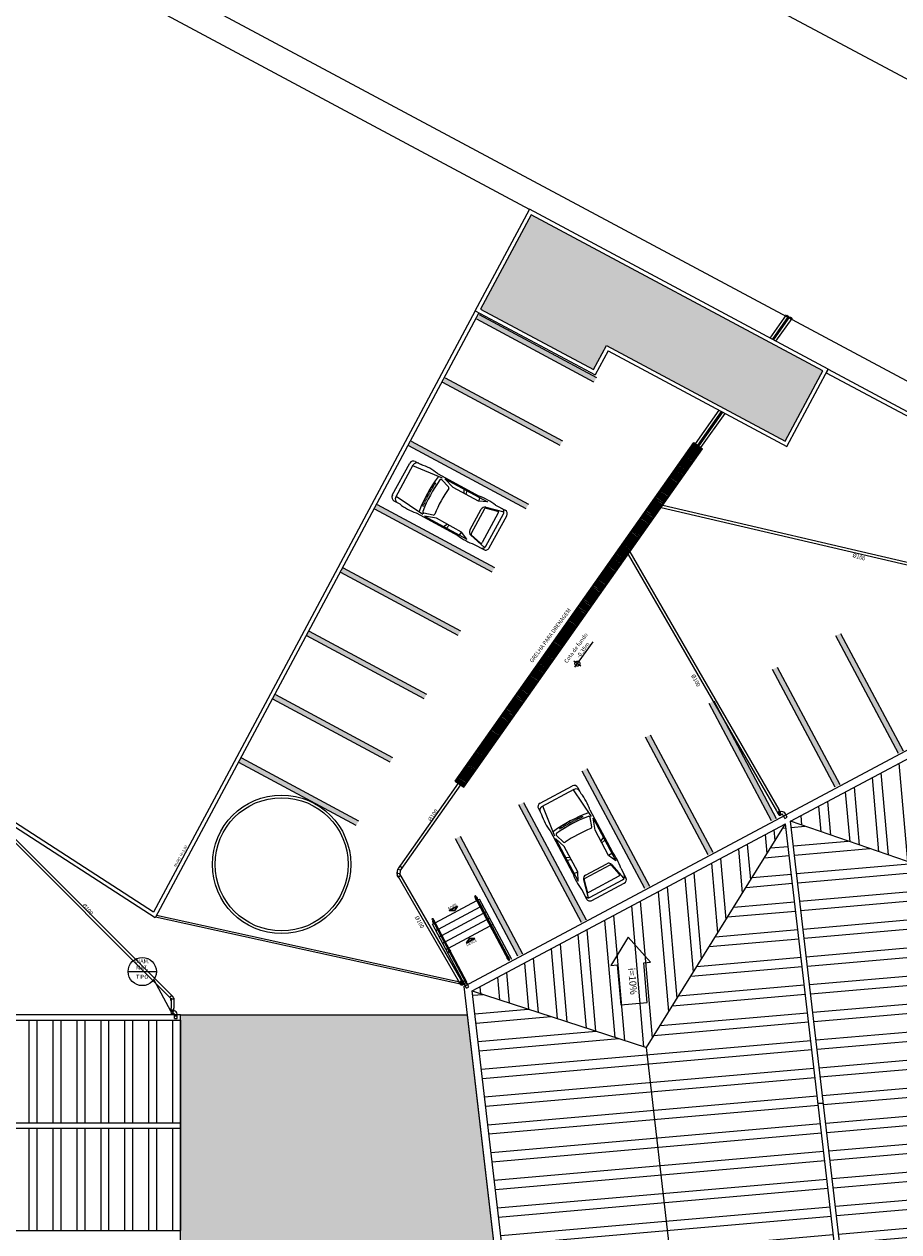
# Model space of a CAD drawing. Units: metres. Extents: x -382 to 2414, y -914 to 1646.
# Drawn here: x 534 to 567, y 287 to 333 of the extents above; entities that cross this region are included whole.
import ezdxf
from ezdxf.enums import TextEntityAlignment as Align

# ---------------------------------------------------------------- set-up
doc = ezdxf.new("R2010")
doc.units = ezdxf.units.M
doc.linetypes.add('LIN0', pattern=[0])
for name, color, linetype, lineweight in [('3', 3, 'Continuous', 30), ('ARQ-Cobertura', 3, 'Continuous', 0), ('ARQ-GRADIL', 32, 'Continuous', 15), ('Lay-Alvenaria', 140, 'Continuous', 50), ('MURO', 3, 'LIN0', 9)]:
    doc.layers.add(name, color=color, linetype=linetype, lineweight=lineweight)
for name, color, linetype in [('ARQ-ALV-CON-ALT', 5, 'Continuous'), ('cota', 1, 'Continuous'), ('DESCIDAS AP', 3, 'Continuous'), ('Pen-02', 11, 'Continuous'), ('PSG', 2, 'Continuous'), ('tex', 2, 'Continuous'), ('TEXTOS', 2, 'Continuous'), ('TUB', 160, 'Continuous')]:
    doc.layers.add(name, color=color, linetype=linetype)
doc.styles.add('arial', font='arial.ttf')
doc.styles.add('ROMANS', font='romans', dxfattribs={"height": 0.2})

# ---------------------------------------------------------------- blocks, each defined once
blk = doc.blocks.new('PSG03D')
at = {"layer": 'PSG'}
for p, q in [((-2.267, -0.703), (-2.267, 0.674)), ((-0.912, 0.763), (-2.121, 0.639)), ((-2.121, -0.703), (-2.121, 0.674)), ((-2.114, 0.826), (-1.868, 0.826)), ((-1.166, 0.826), (0.612, 0.826)), ((-1.104, 0.474), (-1.045, 0.469)), ((-0.563, 0.59), (-0.907, 0.702)), ((-0.828, 0.787), (0.986, 0.787)), ((-0.4, 0.642), (-0.828, 0.787)), ((0.68, 0.642), (-0.4, 0.642)), ((-0.012, 0.787), (0.056, 0.642)), ((0.106, 0.787), (0.142, 0.642)), ((0.664, 0.787), (0.68, 0.642)), ((0.986, 0.787), (0.68, 0.642)), ((1.021, 0.511), (1.021, -0.548)), ((1.035, 0.584), (1.71, 0.748)), ((1.06, 0.561), (1.487, 0.664)), ((1.319, 0.826), (1.725, 0.826)), ((1.549, 0.615), (1.549, -0.652)), ((1.736, -0.703), (1.736, 0.674)), ((1.877, -0.703), (1.877, 0.674)), ((-1.125, 0.04), (-1.065, 0.039)), ((-1.124, 0.094), (-1.065, 0.093)), ((-1.123, 0.148), (-1.063, 0.147)), ((-1.121, 0.203), (-1.062, 0.2)), ((-1.119, 0.257), (-1.059, 0.254)), ((-1.116, 0.311), (-1.056, 0.308)), ((-1.112, 0.366), (-1.053, 0.361)), ((-1.108, 0.42), (-1.049, 0.415)), ((0.919, -0.465), (0.919, 0.436)), ((-1.125, -0.015), (-1.066, -0.015)), ((-1.125, -0.069), (-1.065, -0.068)), ((-1.124, -0.123), (-1.065, -0.122)), ((-1.123, -0.177), (-1.063, -0.176)), ((-1.121, -0.232), (-1.062, -0.229)), ((-1.119, -0.286), (-1.059, -0.283)), ((-1.116, -0.34), (-1.056, -0.337)), ((-1.112, -0.395), (-1.053, -0.391)), ((-1.108, -0.449), (-1.049, -0.444)), ((-0.912, -0.792), (-2.121, -0.668)), ((-2.114, -0.855), (-1.868, -0.855)), ((-1.166, -0.855), (0.612, -0.855)), ((-1.104, -0.503), (-1.045, -0.498)), ((-0.563, -0.619), (-0.907, -0.731)), ((-0.4, -0.671), (-0.828, -0.816)), ((-0.828, -0.816), (0.986, -0.816)), ((0.68, -0.671), (-0.4, -0.671)), ((-0.012, -0.816), (0.056, -0.671)), ((0.106, -0.816), (0.142, -0.671)), ((0.664, -0.816), (0.68, -0.671)), ((0.986, -0.816), (0.68, -0.671)), ((1.035, -0.613), (1.71, -0.777)), ((1.06, -0.598), (1.487, -0.701)), ((1.319, -0.855), (1.725, -0.855))]:
    blk.add_line(p, q, dxfattribs=at)
for centre, radius, start, end in [((-2.114, 0.674), 0.152, 90, 180), ((-1.968, 0.674), 0.152, 90, 180), ((-1.517, -1.117), 1.975, 79.7542, 100.2458), ((4.478, -0.015), 5.619, 172.3694, 187.6306), ((4.523, -0.015), 5.537, 173.0061, 186.9939), ((-0.922, 0.654), 0.0508, 72.0364, 173.0061), ((-0.579, 0.542), 0.0508, 353.7738, 72.0364), ((4.523, -0.015), 5.081, 173.7738, 186.2262), ((0.966, -1.562), 2.414, 81.5799, 98.4201), ((1.071, 0.436), 0.152, 103.6383, 180), ((1.072, 0.511), 0.0508, 103.6383, 180), ((1.498, 0.615), 0.0508, 0, 103.6383), ((1.584, 0.674), 0.152, 360, 90), ((1.725, 0.674), 0.152, 0, 90), ((-2.114, -0.703), 0.152, 180, 270), ((-1.968, -0.703), 0.152, 180, 270), ((-1.517, 1.088), 1.975, 259.7542, 280.2458), ((-0.922, -0.683), 0.0508, 186.9939, 287.9636), ((-0.579, -0.571), 0.0508, 287.9636, 6.2262), ((0.966, 1.532), 2.414, 261.5799, 278.4201), ((1.071, -0.465), 0.152, 180, 256.3617), ((1.072, -0.548), 0.0508, 180, 256.3617), ((1.498, -0.652), 0.0508, 256.3617, 0), ((1.584, -0.703), 0.152, 270, 360), ((1.725, -0.703), 0.152, 270, 0)]:
    blk.add_arc(centre, radius, start, end, dxfattribs=at)

msp = doc.modelspace()

# ---------------------------------------------------------------- hatches: boundary and pattern name
at = {"lineweight": 0}
h = msp.add_hatch(color=253, dxfattribs=at)
h.dxf.hatch_style = 1
h.paths.add_polyline_path([(553.396, 325.399), (551.499, 321.853), (555.739, 319.584), (556.226, 320.494), (562.941, 316.9), (564.281, 319.404), (564.281, 319.404), (564.352, 319.537)])
h = msp.add_hatch()
h.set_pattern_fill('ANSI32', color=1, scale=0.11, angle=230)
h.paths.add_polyline_path([(562.954, 302.523), (551.187, 296.25), (557.73, 294.128)])
h.paths.add_polyline_path([(561.576, 260.686), (555.801, 256.618), (568.555, 254.412)])
h.paths.add_polyline_path([(574.477, 258.514), (568.76, 254.377), (581.514, 252.172)])
h.paths.add_polyline_path([(574.911, 308.898), (563.144, 302.624), (569.601, 300.4)])
h = msp.add_hatch()
h.set_pattern_fill('ANSI32', color=1, scale=0.11, angle=320)
h.paths.add_polyline_path([(562.954, 302.523), (557.73, 294.128), (561.576, 260.686), (568.555, 254.412)])
h.paths.add_polyline_path([(569.601, 300.4), (563.144, 302.624), (568.76, 254.377), (574.477, 258.514)])
h.paths.add_polyline_path([(557.73, 294.128), (551.187, 296.25), (555.801, 256.618), (561.576, 260.686)])
h.paths.add_polyline_path([(574.911, 308.898), (569.601, 300.4), (574.477, 258.514), (581.514, 252.172)])
h = msp.add_hatch(color=252, dxfattribs=at)
h.dxf.hatch_style = 1
h.paths.add_polyline_path([(553.61, 272.845), (540.225, 268.209), (540.225, 295.35), (550.99, 295.35)])

# ---------------------------------------------------------------- linework, layer by layer
at = {"layer": '3'}
for points in [[(550.633, 299.441), (550.324, 299.271), (550.527, 299.267)], [(551.285, 298.217), (550.972, 298.055), (551.082, 298.226)]]:
    msp.add_lwpolyline(points, close=True, dxfattribs=at)
at = {"layer": 'ARQ-ALV-CON-ALT'}
msp.add_lwpolyline([(553.61, 272.845), (540.225, 268.209), (540.225, 295.35), (550.99, 295.35)], close=True, dxfattribs=at)
for radius in [2.6, 2.5]:
    msp.add_circle((544.021, 301.006), radius, dxfattribs=at)
at = {"layer": 'ARQ-Cobertura', "color": 2}
for p, q in [((551.296, 321.792), (553.334, 325.601)), ((564.555, 319.598), (553.335, 325.602)), ((551.296, 321.792), (555.8, 319.381)), ((556.287, 320.291), (555.8, 319.381)), ((556.287, 320.291), (563.002, 316.697)), ((563.002, 316.697), (564.555, 319.598))]:
    msp.add_line(p, q, dxfattribs=at)
at = {"layer": 'ARQ-Cobertura'}
for p, q in [((550.865, 296.418), (575.199, 309.391)), ((563.144, 302.624), (574.911, 308.898)), ((551.187, 296.25), (562.954, 302.523)), ((550.865, 296.418), (555.528, 256.36)), ((555.801, 256.618), (551.187, 296.25)), ((540.225, 295.35), (511.632, 295.35)), ((499.257, 295.15), (540.225, 295.15)), ((499.257, 287.255), (540.225, 287.255))]:
    msp.add_line(p, q, dxfattribs=at)
at = {"layer": 'ARQ-Cobertura', "color": 2}
msp.add_lwpolyline([(553.396, 325.399), (551.499, 321.853), (555.739, 319.584), (556.226, 320.494), (562.941, 316.9), (564.281, 319.404), (564.281, 319.404), (564.352, 319.537)], close=True, dxfattribs=at)
at = {"layer": 'ARQ-GRADIL', "color": 253}
for p, q in [((551.448, 321.653), (555.854, 319.289)), ((555.759, 319.112), (551.354, 321.477)), ((550.172, 319.274), (554.577, 316.91)), ((554.483, 316.733), (550.077, 319.098)), ((553.206, 314.354), (548.8, 316.719)), ((548.895, 316.895), (553.3, 314.531)), ((551.929, 311.975), (547.523, 314.34)), ((547.618, 314.516), (552.024, 312.152)), ((546.341, 312.137), (550.747, 309.773)), ((550.652, 309.596), (546.247, 311.961)), ((545.064, 309.758), (549.47, 307.394)), ((549.375, 307.217), (544.97, 309.582)), ((567.198, 305.174), (564.845, 309.586)), ((565.022, 309.68), (567.374, 305.268)), ((562.639, 308.41), (564.992, 303.998)), ((564.815, 303.904), (562.463, 308.316)), ((548.099, 304.838), (543.693, 307.203)), ((543.788, 307.379), (548.193, 305.015)), ((562.432, 302.634), (560.08, 307.046)), ((560.257, 307.14), (562.609, 302.728)), ((560.05, 301.363), (557.698, 305.776)), ((557.874, 305.87), (560.226, 301.457)), ((546.822, 302.459), (542.416, 304.824)), ((542.511, 305), (546.916, 302.635)), ((557.667, 300.093), (555.315, 304.505)), ((555.492, 304.599), (557.844, 300.187)), ((555.285, 298.823), (552.933, 303.235)), ((553.109, 303.329), (555.461, 298.917)), ((550.726, 302.059), (553.079, 297.647)), ((552.902, 297.553), (550.55, 301.965))]:
    msp.add_line(p, q, dxfattribs=at)
at = {"layer": 'ARQ-GRADIL', "color": 2}
msp.add_lwpolyline([(557.88, 297.333), (557.048, 298.266), (556.386, 297.205), (556.635, 297.227), (556.763, 295.732), (557.759, 295.817), (557.631, 297.312)], close=True, dxfattribs=at)
at = {"layer": 'ARQ-GRADIL', "color": 253}
for points in [[(551.448, 321.653), (551.354, 321.477), (555.854, 319.289), (555.759, 319.112)], [(550.172, 319.274), (550.077, 319.098), (554.577, 316.91), (554.483, 316.733)], [(548.895, 316.895), (548.8, 316.719), (553.3, 314.531), (553.206, 314.354)], [(547.618, 314.516), (547.523, 314.34), (552.024, 312.152), (551.929, 311.975)], [(546.341, 312.137), (546.247, 311.961), (550.747, 309.773), (550.652, 309.596)], [(545.064, 309.758), (544.97, 309.582), (549.47, 307.394), (549.375, 307.217)], [(565.022, 309.68), (564.845, 309.586), (567.374, 305.268), (567.198, 305.174)], [(562.639, 308.41), (562.463, 308.316), (564.992, 303.998), (564.815, 303.904)], [(543.788, 307.379), (543.693, 307.203), (548.193, 305.015), (548.099, 304.838)], [(560.257, 307.14), (560.08, 307.046), (562.609, 302.728), (562.432, 302.634)], [(557.874, 305.87), (557.698, 305.776), (560.226, 301.457), (560.05, 301.363)], [(542.511, 305), (542.416, 304.824), (546.916, 302.635), (546.822, 302.459)], [(555.492, 304.599), (555.315, 304.505), (557.844, 300.187), (557.667, 300.093)], [(553.109, 303.329), (552.933, 303.235), (555.461, 298.917), (555.285, 298.823)], [(550.726, 302.059), (550.55, 301.965), (553.079, 297.647), (552.902, 297.553)]]:
    msp.add_solid(points, dxfattribs=at)
at = {"layer": 'cota'}
for p, q in [((574.873, 326.552), (464.248, 385.74)), ((568.762, 318.48), (482.376, 364.7)), ((553.334, 325.601), (481.905, 363.818)), ((551.429, 321.721), (539.27, 298.996)), ((551.296, 321.792), (541.847, 304.131)), ((564.555, 319.597), (564.484, 319.465)), ((564.484, 319.465), (568.22, 317.466)), ((564.555, 319.597), (568.291, 317.599)), ((539.215, 299.211), (527.027, 307.09)), ((539.27, 298.996), (526.946, 306.964)), ((541.847, 304.131), (539.215, 299.211)), ((549.786, 298.815), (551.354, 299.651)), ((549.913, 298.577), (551.481, 299.413)), ((551.394, 299.672), (551.453, 299.704)), ((552.666, 297.427), (551.453, 299.704)), ((551.521, 299.434), (551.58, 299.465)), ((539.29, 299.034), (550.967, 296.472)), ((539.325, 299.098), (551.062, 296.523)), ((550.04, 298.339), (551.608, 299.175)), ((550.167, 298.101), (551.735, 298.936)), ((551.648, 299.196), (551.707, 299.227)), ((551.775, 298.957), (551.834, 298.989)), ((549.688, 298.763), (549.747, 298.794)), ((550.901, 296.486), (549.688, 298.763)), ((549.815, 298.525), (549.874, 298.556)), ((550.294, 297.862), (551.862, 298.698)), ((551.902, 298.719), (551.961, 298.751)), ((549.942, 298.286), (550.001, 298.318)), ((550.069, 298.048), (550.128, 298.08)), ((550.196, 297.81), (550.255, 297.841)), ((534.525, 295.15), (534.525, 291.302)), ((534.825, 295.15), (534.825, 291.302)), ((535.425, 295.15), (535.425, 291.302)), ((535.725, 295.15), (535.725, 291.302)), ((536.325, 295.15), (536.325, 291.302)), ((536.625, 295.15), (536.625, 291.302)), ((537.225, 295.15), (537.225, 291.302)), ((537.525, 295.15), (537.525, 291.302)), ((538.125, 295.15), (538.125, 291.302)), ((538.425, 295.15), (538.425, 291.302)), ((539.025, 295.15), (539.025, 291.302)), ((539.325, 295.15), (539.325, 291.302)), ((539.925, 295.15), (539.925, 291.302)), ((540.225, 295.15), (540.225, 287.255)), ((524.206, 291.302), (540.225, 291.302)), ((524.206, 291.097), (540.225, 291.097)), ((534.525, 291.097), (534.525, 287.255)), ((534.825, 291.097), (534.825, 287.255)), ((535.425, 291.097), (535.425, 287.255)), ((535.725, 291.097), (535.725, 287.255)), ((536.325, 291.097), (536.325, 287.255)), ((536.625, 291.097), (536.625, 287.255)), ((537.225, 291.097), (537.225, 287.255)), ((537.525, 291.097), (537.525, 287.255)), ((538.125, 291.097), (538.125, 287.255)), ((538.425, 291.097), (538.425, 287.255)), ((539.025, 291.097), (539.025, 287.255)), ((539.325, 291.097), (539.325, 287.255)), ((539.925, 291.097), (539.925, 287.255))]:
    msp.add_line(p, q, dxfattribs=at)
at = {"layer": 'DESCIDAS AP'}
for p, q in [((550.543, 304.132), (559.514, 316.843)), ((550.56, 304.121), (559.53, 316.831)), ((550.854, 303.913), (559.824, 316.624)), ((550.87, 303.902), (559.841, 316.612)), ((559.302, 316.543), (559.629, 316.312)), ((559.314, 316.559), (559.641, 316.329)), ((559.343, 316.6), (559.669, 316.369)), ((559.354, 316.616), (559.681, 316.386)), ((559.383, 316.657), (559.71, 316.427)), ((559.394, 316.674), (559.721, 316.443)), ((559.423, 316.714), (559.75, 316.484)), ((559.435, 316.731), (559.762, 316.5)), ((559.464, 316.772), (559.79, 316.541)), ((559.475, 316.788), (559.802, 316.557)), ((559.502, 316.826), (559.829, 316.596)), ((559.514, 316.843), (559.841, 316.612)), ((558.991, 316.102), (559.318, 315.871)), ((559.02, 316.143), (559.346, 315.912)), ((559.031, 316.159), (559.358, 315.928)), ((559.06, 316.2), (559.387, 315.969)), ((559.072, 316.216), (559.398, 315.985)), ((559.1, 316.257), (559.427, 316.026)), ((559.112, 316.273), (559.439, 316.043)), ((559.141, 316.314), (559.468, 316.083)), ((559.152, 316.33), (559.479, 316.1)), ((559.181, 316.371), (559.508, 316.141)), ((559.193, 316.388), (559.519, 316.157)), ((559.221, 316.429), (559.548, 316.198)), ((559.233, 316.445), (559.56, 316.214)), ((559.262, 316.486), (559.589, 316.255)), ((559.273, 316.502), (559.6, 316.271)), ((558.668, 315.644), (558.995, 315.414)), ((558.697, 315.685), (559.024, 315.454)), ((558.708, 315.701), (559.035, 315.471)), ((558.737, 315.742), (559.064, 315.512)), ((558.749, 315.759), (559.075, 315.528)), ((558.777, 315.799), (559.104, 315.569)), ((558.789, 315.816), (559.116, 315.585)), ((558.818, 315.857), (559.145, 315.626)), ((558.829, 315.873), (559.156, 315.642)), ((558.858, 315.914), (559.185, 315.683)), ((558.87, 315.93), (559.197, 315.7)), ((558.899, 315.971), (559.225, 315.74)), ((558.91, 315.987), (559.237, 315.757)), ((558.939, 316.028), (559.266, 315.798)), ((558.95, 316.045), (559.277, 315.814)), ((558.979, 316.085), (559.306, 315.855)), ((558.345, 315.187), (558.672, 314.956)), ((558.374, 315.228), (558.701, 314.997)), ((558.385, 315.244), (558.712, 315.013)), ((558.414, 315.285), (558.741, 315.054)), ((558.426, 315.301), (558.753, 315.07)), ((558.455, 315.342), (558.781, 315.111)), ((558.466, 315.358), (558.793, 315.128)), ((558.495, 315.399), (558.822, 315.168)), ((558.506, 315.415), (558.833, 315.185)), ((558.535, 315.456), (558.862, 315.226)), ((558.547, 315.473), (558.874, 315.242)), ((558.576, 315.513), (558.902, 315.283)), ((558.587, 315.53), (558.914, 315.299)), ((558.616, 315.571), (558.943, 315.34)), ((558.628, 315.587), (558.954, 315.356)), ((558.656, 315.628), (558.983, 315.397)), ((558.022, 314.729), (558.349, 314.498)), ((558.051, 314.77), (558.378, 314.539)), ((558.062, 314.786), (558.389, 314.556)), ((558.091, 314.827), (558.418, 314.597)), ((558.103, 314.844), (558.43, 314.613)), ((558.132, 314.884), (558.458, 314.654)), ((558.143, 314.901), (558.47, 314.67)), ((558.172, 314.942), (558.499, 314.711)), ((558.184, 314.958), (558.51, 314.727)), ((558.212, 314.999), (558.539, 314.768)), ((558.224, 315.015), (558.551, 314.784)), ((558.253, 315.056), (558.58, 314.825)), ((558.264, 315.072), (558.591, 314.842)), ((558.293, 315.113), (558.62, 314.882)), ((558.305, 315.129), (558.631, 314.899)), ((558.333, 315.17), (558.66, 314.94)), ((557.728, 314.312), (558.055, 314.082)), ((557.74, 314.329), (558.066, 314.098)), ((557.768, 314.37), (558.095, 314.139)), ((557.78, 314.386), (558.107, 314.155)), ((557.809, 314.427), (558.136, 314.196)), ((557.82, 314.443), (558.147, 314.213)), ((557.849, 314.484), (558.176, 314.253)), ((557.861, 314.5), (558.187, 314.27)), ((557.889, 314.541), (558.216, 314.311)), ((557.901, 314.558), (558.228, 314.327)), ((557.93, 314.598), (558.257, 314.368)), ((557.941, 314.615), (558.268, 314.384)), ((557.97, 314.656), (558.297, 314.425)), ((557.982, 314.672), (558.309, 314.441)), ((558.011, 314.713), (558.337, 314.482)), ((557.405, 313.855), (557.732, 313.624)), ((557.417, 313.871), (557.743, 313.641)), ((557.445, 313.912), (557.772, 313.681)), ((557.457, 313.928), (557.784, 313.698)), ((557.486, 313.969), (557.813, 313.739)), ((557.497, 313.986), (557.824, 313.755)), ((557.526, 314.026), (557.853, 313.796)), ((557.538, 314.043), (557.865, 313.812)), ((557.567, 314.084), (557.893, 313.853)), ((557.578, 314.1), (557.905, 313.869)), ((557.607, 314.141), (557.934, 313.91)), ((557.618, 314.157), (557.945, 313.927)), ((557.647, 314.198), (557.974, 313.967)), ((557.659, 314.214), (557.986, 313.984)), ((557.688, 314.255), (558.014, 314.025)), ((557.699, 314.272), (558.026, 314.041)), ((557.082, 313.397), (557.409, 313.167)), ((557.094, 313.414), (557.421, 313.183)), ((557.123, 313.455), (557.449, 313.224)), ((557.134, 313.471), (557.461, 313.24)), ((557.163, 313.512), (557.49, 313.281)), ((557.174, 313.528), (557.501, 313.297)), ((557.203, 313.569), (557.53, 313.338)), ((557.215, 313.585), (557.542, 313.355)), ((557.244, 313.626), (557.57, 313.396)), ((557.255, 313.643), (557.582, 313.412)), ((557.284, 313.683), (557.611, 313.453)), ((557.296, 313.7), (557.622, 313.469)), ((557.324, 313.741), (557.651, 313.51)), ((557.336, 313.757), (557.663, 313.526)), ((557.365, 313.798), (557.692, 313.567)), ((557.376, 313.814), (557.703, 313.583)), ((556.759, 312.94), (557.086, 312.709)), ((556.771, 312.956), (557.098, 312.726)), ((556.8, 312.997), (557.126, 312.766)), ((556.811, 313.013), (557.138, 312.783)), ((556.84, 313.054), (557.167, 312.824)), ((556.852, 313.071), (557.178, 312.84)), ((556.88, 313.111), (557.207, 312.881)), ((556.892, 313.128), (557.219, 312.897)), ((556.921, 313.169), (557.248, 312.938)), ((556.932, 313.185), (557.259, 312.954)), ((556.961, 313.226), (557.288, 312.995)), ((556.973, 313.242), (557.299, 313.012)), ((557.002, 313.283), (557.328, 313.052)), ((557.013, 313.299), (557.34, 313.069)), ((557.042, 313.34), (557.369, 313.11)), ((557.053, 313.357), (557.38, 313.126)), ((556.436, 312.482), (556.763, 312.252)), ((556.448, 312.499), (556.775, 312.268)), ((556.477, 312.54), (556.804, 312.309)), ((556.488, 312.556), (556.815, 312.325)), ((556.517, 312.597), (556.844, 312.366)), ((556.529, 312.613), (556.855, 312.382)), ((556.558, 312.654), (556.884, 312.423)), ((556.569, 312.67), (556.896, 312.44)), ((556.598, 312.711), (556.925, 312.48)), ((556.609, 312.727), (556.936, 312.497)), ((556.638, 312.768), (556.965, 312.538)), ((556.65, 312.785), (556.977, 312.554)), ((556.679, 312.825), (557.005, 312.595)), ((556.69, 312.842), (557.017, 312.611)), ((556.719, 312.883), (557.046, 312.652)), ((556.73, 312.899), (557.057, 312.668)), ((556.114, 312.025), (556.44, 311.794)), ((556.125, 312.041), (556.452, 311.811)), ((556.154, 312.082), (556.481, 311.851)), ((556.165, 312.098), (556.492, 311.868)), ((556.194, 312.139), (556.521, 311.909)), ((556.206, 312.156), (556.533, 311.925)), ((556.235, 312.196), (556.561, 311.966)), ((556.246, 312.213), (556.573, 311.982)), ((556.275, 312.254), (556.602, 312.023)), ((556.287, 312.27), (556.613, 312.039)), ((556.315, 312.311), (556.642, 312.08)), ((556.327, 312.327), (556.654, 312.096)), ((556.356, 312.368), (556.683, 312.137)), ((556.367, 312.384), (556.694, 312.154)), ((556.396, 312.425), (556.723, 312.195)), ((556.408, 312.441), (556.734, 312.211)), ((555.791, 311.567), (556.117, 311.337)), ((555.802, 311.584), (556.129, 311.353)), ((555.831, 311.624), (556.158, 311.394)), ((555.843, 311.641), (556.169, 311.41)), ((555.871, 311.682), (556.198, 311.451)), ((555.883, 311.698), (556.21, 311.467)), ((555.912, 311.739), (556.239, 311.508)), ((555.923, 311.755), (556.25, 311.525)), ((555.952, 311.796), (556.279, 311.565)), ((555.964, 311.812), (556.29, 311.582)), ((555.992, 311.853), (556.319, 311.623)), ((556.004, 311.87), (556.331, 311.639)), ((556.033, 311.91), (556.36, 311.68)), ((556.044, 311.927), (556.371, 311.696)), ((556.073, 311.968), (556.4, 311.737)), ((556.085, 311.984), (556.411, 311.753)), ((555.468, 311.11), (555.795, 310.879)), ((555.479, 311.126), (555.806, 310.895)), ((555.508, 311.167), (555.835, 310.936)), ((555.52, 311.183), (555.846, 310.953)), ((555.548, 311.224), (555.875, 310.993)), ((555.56, 311.24), (555.887, 311.01)), ((555.589, 311.281), (555.916, 311.051)), ((555.6, 311.298), (555.927, 311.067)), ((555.629, 311.339), (555.956, 311.108)), ((555.641, 311.355), (555.968, 311.124)), ((555.67, 311.396), (555.996, 311.165)), ((555.681, 311.412), (556.008, 311.181)), ((555.71, 311.453), (556.037, 311.222)), ((555.721, 311.469), (556.048, 311.239)), ((555.75, 311.51), (556.077, 311.279)), ((555.762, 311.526), (556.089, 311.296)), ((555.145, 310.652), (555.472, 310.422)), ((555.156, 310.669), (555.483, 310.438)), ((555.185, 310.709), (555.512, 310.479)), ((555.197, 310.726), (555.524, 310.495)), ((555.226, 310.767), (555.552, 310.536)), ((555.237, 310.783), (555.564, 310.552)), ((555.266, 310.824), (555.593, 310.593)), ((555.277, 310.84), (555.604, 310.609)), ((555.306, 310.881), (555.633, 310.65)), ((555.318, 310.897), (555.645, 310.667)), ((555.347, 310.938), (555.673, 310.708)), ((555.358, 310.955), (555.685, 310.724)), ((555.387, 310.995), (555.714, 310.765)), ((555.399, 311.012), (555.725, 310.781)), ((555.427, 311.053), (555.754, 310.822)), ((555.439, 311.069), (555.766, 310.838)), ((554.822, 310.195), (555.149, 309.964)), ((554.833, 310.211), (555.16, 309.98)), ((554.862, 310.252), (555.189, 310.021)), ((554.874, 310.268), (555.201, 310.038)), ((554.903, 310.309), (555.229, 310.078)), ((554.914, 310.325), (555.241, 310.095)), ((554.943, 310.366), (555.27, 310.136)), ((554.955, 310.383), (555.281, 310.152)), ((554.983, 310.423), (555.31, 310.193)), ((554.995, 310.44), (555.322, 310.209)), ((555.024, 310.481), (555.351, 310.25)), ((555.035, 310.497), (555.362, 310.266)), ((555.064, 310.538), (555.391, 310.307)), ((555.076, 310.554), (555.402, 310.324)), ((555.104, 310.595), (555.431, 310.364)), ((555.116, 310.611), (555.443, 310.381)), ((554.499, 309.737), (554.826, 309.507)), ((554.511, 309.754), (554.837, 309.523)), ((554.539, 309.794), (554.866, 309.564)), ((554.551, 309.811), (554.878, 309.58)), ((554.58, 309.852), (554.907, 309.621)), ((554.591, 309.868), (554.918, 309.637)), ((554.62, 309.909), (554.947, 309.678)), ((554.632, 309.925), (554.958, 309.694)), ((554.66, 309.966), (554.987, 309.735)), ((554.672, 309.982), (554.999, 309.752)), ((554.701, 310.023), (555.028, 309.792)), ((554.712, 310.039), (555.039, 309.809)), ((554.741, 310.08), (555.068, 309.85)), ((554.753, 310.097), (555.08, 309.866)), ((554.782, 310.138), (555.108, 309.907)), ((554.793, 310.154), (555.12, 309.923)), ((554.188, 309.296), (554.514, 309.065)), ((554.216, 309.337), (554.543, 309.106)), ((554.228, 309.353), (554.555, 309.123)), ((554.257, 309.394), (554.584, 309.163)), ((554.268, 309.41), (554.595, 309.18)), ((554.297, 309.451), (554.624, 309.221)), ((554.309, 309.468), (554.636, 309.237)), ((554.338, 309.508), (554.664, 309.278)), ((554.349, 309.525), (554.676, 309.294)), ((554.378, 309.566), (554.705, 309.335)), ((554.389, 309.582), (554.716, 309.351)), ((554.418, 309.623), (554.745, 309.392)), ((554.43, 309.639), (554.757, 309.408)), ((554.459, 309.68), (554.785, 309.449)), ((554.47, 309.696), (554.797, 309.466)), ((553.865, 308.838), (554.192, 308.608)), ((553.894, 308.879), (554.22, 308.649)), ((553.905, 308.896), (554.232, 308.665)), ((553.934, 308.936), (554.261, 308.706)), ((553.945, 308.953), (554.272, 308.722)), ((553.974, 308.994), (554.301, 308.763)), ((553.986, 309.01), (554.313, 308.779)), ((554.015, 309.051), (554.341, 308.82)), ((554.026, 309.067), (554.353, 308.837)), ((554.055, 309.108), (554.382, 308.877)), ((554.067, 309.124), (554.393, 308.894)), ((554.095, 309.165), (554.422, 308.935)), ((554.107, 309.182), (554.434, 308.951)), ((554.136, 309.222), (554.463, 308.992)), ((554.147, 309.239), (554.474, 309.008)), ((554.176, 309.28), (554.503, 309.049)), ((553.542, 308.381), (553.869, 308.15)), ((553.571, 308.422), (553.897, 308.191)), ((553.582, 308.438), (553.909, 308.207)), ((553.611, 308.479), (553.938, 308.248)), ((553.623, 308.495), (553.949, 308.265)), ((553.651, 308.536), (553.978, 308.306)), ((553.663, 308.552), (553.99, 308.322)), ((553.692, 308.593), (554.019, 308.363)), ((553.703, 308.61), (554.03, 308.379)), ((553.732, 308.651), (554.059, 308.42)), ((553.744, 308.667), (554.07, 308.436)), ((553.772, 308.708), (554.099, 308.477)), ((553.784, 308.724), (554.111, 308.493)), ((553.813, 308.765), (554.14, 308.534)), ((553.824, 308.781), (554.151, 308.551)), ((553.853, 308.822), (554.18, 308.591)), ((553.219, 307.923), (553.546, 307.693)), ((553.248, 307.964), (553.575, 307.734)), ((553.259, 307.981), (553.586, 307.75)), ((553.288, 308.021), (553.615, 307.791)), ((553.3, 308.038), (553.626, 307.807)), ((553.328, 308.079), (553.655, 307.848)), ((553.34, 308.095), (553.667, 307.864)), ((553.369, 308.136), (553.696, 307.905)), ((553.38, 308.152), (553.707, 307.922)), ((553.409, 308.193), (553.736, 307.962)), ((553.421, 308.209), (553.748, 307.979)), ((553.45, 308.25), (553.776, 308.02)), ((553.461, 308.267), (553.788, 308.036)), ((553.49, 308.307), (553.817, 308.077)), ((553.501, 308.324), (553.828, 308.093)), ((553.53, 308.365), (553.857, 308.134)), ((552.925, 307.507), (553.252, 307.276)), ((552.936, 307.523), (553.263, 307.292)), ((552.965, 307.564), (553.292, 307.333)), ((552.977, 307.58), (553.304, 307.35)), ((553.006, 307.621), (553.332, 307.39)), ((553.017, 307.637), (553.344, 307.407)), ((553.046, 307.678), (553.373, 307.448)), ((553.057, 307.695), (553.384, 307.464)), ((553.086, 307.735), (553.413, 307.505)), ((553.098, 307.752), (553.425, 307.521)), ((553.127, 307.793), (553.453, 307.562)), ((553.138, 307.809), (553.465, 307.578)), ((553.167, 307.85), (553.494, 307.619)), ((553.179, 307.866), (553.505, 307.636)), ((553.207, 307.907), (553.534, 307.676)), ((552.602, 307.049), (552.929, 306.819)), ((552.613, 307.066), (552.94, 306.835)), ((552.642, 307.106), (552.969, 306.876)), ((552.654, 307.123), (552.981, 306.892)), ((552.683, 307.164), (553.009, 306.933)), ((552.694, 307.18), (553.021, 306.949)), ((552.723, 307.221), (553.05, 306.99)), ((552.735, 307.237), (553.061, 307.006)), ((552.763, 307.278), (553.09, 307.047)), ((552.775, 307.294), (553.102, 307.064)), ((552.804, 307.335), (553.131, 307.104)), ((552.815, 307.351), (553.142, 307.121)), ((552.844, 307.392), (553.171, 307.162)), ((552.856, 307.409), (553.182, 307.178)), ((552.884, 307.45), (553.211, 307.219)), ((552.896, 307.466), (553.223, 307.235)), ((552.279, 306.592), (552.606, 306.361)), ((552.291, 306.608), (552.617, 306.377)), ((552.319, 306.649), (552.646, 306.418)), ((552.331, 306.665), (552.658, 306.435)), ((552.36, 306.706), (552.687, 306.475)), ((552.371, 306.722), (552.698, 306.492)), ((552.4, 306.763), (552.727, 306.533)), ((552.412, 306.78), (552.738, 306.549)), ((552.44, 306.82), (552.767, 306.59)), ((552.452, 306.837), (552.779, 306.606)), ((552.481, 306.878), (552.808, 306.647)), ((552.492, 306.894), (552.819, 306.663)), ((552.521, 306.935), (552.848, 306.704)), ((552.533, 306.951), (552.86, 306.72)), ((552.562, 306.992), (552.888, 306.761)), ((552.573, 307.008), (552.9, 306.778)), ((551.956, 306.134), (552.283, 305.903)), ((551.968, 306.15), (552.294, 305.92)), ((551.996, 306.191), (552.323, 305.961)), ((552.008, 306.208), (552.335, 305.977)), ((552.037, 306.249), (552.364, 306.018)), ((552.048, 306.265), (552.375, 306.034)), ((552.077, 306.306), (552.404, 306.075)), ((552.089, 306.322), (552.416, 306.091)), ((552.118, 306.363), (552.444, 306.132)), ((552.129, 306.379), (552.456, 306.149)), ((552.158, 306.42), (552.485, 306.189)), ((552.169, 306.436), (552.496, 306.206)), ((552.198, 306.477), (552.525, 306.247)), ((552.21, 306.494), (552.537, 306.263)), ((552.239, 306.534), (552.565, 306.304)), ((552.25, 306.551), (552.577, 306.32)), ((551.633, 305.677), (551.96, 305.446)), ((551.645, 305.693), (551.972, 305.462)), ((551.674, 305.734), (552, 305.503)), ((551.685, 305.75), (552.012, 305.519)), ((551.714, 305.791), (552.041, 305.56)), ((551.725, 305.807), (552.052, 305.577)), ((551.754, 305.848), (552.081, 305.618)), ((551.766, 305.865), (552.093, 305.634)), ((551.795, 305.905), (552.121, 305.675)), ((551.806, 305.922), (552.133, 305.691)), ((551.835, 305.963), (552.162, 305.732)), ((551.847, 305.979), (552.173, 305.748)), ((551.875, 306.02), (552.202, 305.789)), ((551.887, 306.036), (552.214, 305.805)), ((551.916, 306.077), (552.243, 305.846)), ((551.927, 306.093), (552.254, 305.863)), ((551.31, 305.219), (551.637, 304.988)), ((551.322, 305.235), (551.649, 305.005)), ((551.351, 305.276), (551.677, 305.046)), ((551.362, 305.293), (551.689, 305.062)), ((551.391, 305.333), (551.718, 305.103)), ((551.403, 305.35), (551.729, 305.119)), ((551.431, 305.391), (551.758, 305.16)), ((551.443, 305.407), (551.77, 305.176)), ((551.472, 305.448), (551.799, 305.217)), ((551.483, 305.464), (551.81, 305.234)), ((551.512, 305.505), (551.839, 305.274)), ((551.524, 305.521), (551.85, 305.291)), ((551.552, 305.562), (551.879, 305.332)), ((551.564, 305.579), (551.891, 305.348)), ((551.593, 305.619), (551.92, 305.389)), ((551.604, 305.636), (551.931, 305.405)), ((550.987, 304.762), (551.314, 304.531)), ((550.999, 304.778), (551.326, 304.547)), ((551.028, 304.819), (551.355, 304.588)), ((551.039, 304.835), (551.366, 304.604)), ((551.068, 304.876), (551.395, 304.645)), ((551.08, 304.892), (551.406, 304.662)), ((551.109, 304.933), (551.435, 304.702)), ((551.12, 304.949), (551.447, 304.719)), ((551.149, 304.99), (551.476, 304.76)), ((551.16, 305.007), (551.487, 304.776)), ((551.189, 305.047), (551.516, 304.817)), ((551.201, 305.064), (551.528, 304.833)), ((551.23, 305.105), (551.556, 304.874)), ((551.241, 305.121), (551.568, 304.89)), ((551.27, 305.162), (551.597, 304.931)), ((551.281, 305.178), (551.608, 304.948)), ((550.665, 304.304), (550.991, 304.073)), ((550.676, 304.32), (551.003, 304.09)), ((550.705, 304.361), (551.032, 304.131)), ((550.716, 304.378), (551.043, 304.147)), ((550.745, 304.418), (551.072, 304.188)), ((550.757, 304.435), (551.084, 304.204)), ((550.786, 304.476), (551.112, 304.245)), ((550.797, 304.492), (551.124, 304.261)), ((550.826, 304.533), (551.153, 304.302)), ((550.837, 304.549), (551.164, 304.318)), ((550.866, 304.59), (551.193, 304.359)), ((550.878, 304.606), (551.205, 304.376)), ((550.907, 304.647), (551.233, 304.417)), ((550.918, 304.663), (551.245, 304.433)), ((550.947, 304.704), (551.274, 304.474)), ((550.959, 304.721), (551.285, 304.49)), ((550.543, 304.132), (550.87, 303.902)), ((550.555, 304.149), (550.882, 303.918)), ((550.584, 304.19), (550.911, 303.959)), ((550.595, 304.206), (550.922, 303.975)), ((550.624, 304.247), (550.951, 304.016)), ((550.636, 304.263), (550.962, 304.033)), ((557.73, 294.128), (562.954, 302.523)), ((568.555, 254.412), (562.954, 302.523)), ((568.76, 254.377), (563.144, 302.624)), ((569.601, 300.4), (563.144, 302.624)), ((548.359, 300.62), (548.358, 300.618)), ((551.187, 296.25), (557.73, 294.128)), ((561.576, 260.686), (557.73, 294.128)), ((564.175, 292.038), (564.376, 292.038))]:
    msp.add_line(p, q, dxfattribs=at)
at = {"layer": 'MURO', "elevation": 0}
for points in [[(552.548, 297.412), (551.28, 299.79)], [(551.32, 299.811), (552.587, 297.433)], [(549.673, 298.933), (550.941, 296.555)], [(550.98, 296.576), (549.712, 298.954)]]:
    msp.add_lwpolyline(points, dxfattribs=at)
at = {"layer": 'MURO'}
for centre, radius, start, end in [((551.3, 299.8, 0), 0.0224, 28.0629, 208.0629), ((551.343, 299.72), 0.0424, 329.9522, 86.1737), ((551.343, 299.72), 0.0424, 149.9522, 266.1737), ((549.693, 298.943, 0), 0.0224, 28.0628, 208.0628), ((549.735, 298.863), 0.0424, 149.952, 266.1735), ((549.735, 298.863), 0.0424, 329.952, 86.1735), ((551.939, 298.602), 0.0424, 149.9522, 266.1737), ((551.939, 298.602), 0.0424, 329.9522, 86.1737), ((550.332, 297.745), 0.0424, 149.952, 266.1735), ((550.332, 297.745), 0.0424, 329.952, 86.1735), ((552.525, 297.503), 0.0424, 149.9522, 266.1737), ((552.525, 297.503), 0.0424, 329.9522, 86.1737), ((552.568, 297.422, 0), 0.0224, 208.0629, 28.0629)]:
    msp.add_arc(centre, radius, start, end, dxfattribs=at)
at = {"layer": 'tex'}
for p, q in [((555.038, 308.415), (555.725, 309.355)), ((555.263, 308.45), (555.002, 308.64)), ((538.257, 296.98), (539.317, 296.98)), ((539.218, 296.671), (539.849, 295.502))]:
    msp.add_line(p, q, dxfattribs=at)
msp.add_circle((538.787, 296.98), 0.53, dxfattribs=at)
msp.add_ellipse((555.133, 308.545), major_axis=(-0.0147, 0.0949), ratio=1, start_param=5.497787, end_param=11.780972, dxfattribs=at)
at = {"layer": 'TUB'}
for p, q in [((562.373, 320.766), (562.986, 321.635)), ((562.462, 320.718), (563.067, 321.576)), ((562.506, 320.695), (563.119, 321.563)), ((562.595, 320.647), (563.2, 321.505)), ((559.574, 316.8), (560.461, 318.057)), ((559.656, 316.743), (560.55, 318.009)), ((559.697, 316.714), (560.594, 317.985)), ((559.778, 316.656), (560.683, 317.938)), ((558.283, 314.405), (573.907, 310.755)), ((558.345, 314.493), (573.937, 310.851)), ((557.041, 312.646), (562.617, 303.012)), ((557.105, 312.736), (562.704, 303.063)), ((550.658, 304.051), (548.398, 300.849)), ((550.74, 303.994), (548.498, 300.817)), ((562.616, 303.01), (562.617, 303.012)), ((562.616, 303.01), (562.639, 302.971)), ((562.644, 302.962), (562.646, 302.958)), ((562.646, 302.958), (562.736, 303.01)), ((562.683, 302.898), (562.648, 302.959)), ((562.706, 303.062), (562.704, 303.063)), ((562.729, 303.023), (562.706, 303.062)), ((562.736, 303.01), (562.734, 303.014)), ((562.755, 302.974), (562.735, 303.009)), ((562.747, 302.964), (562.745, 302.963)), ((562.797, 302.877), (562.795, 302.876)), ((562.848, 302.875), (562.846, 302.879)), ((562.847, 302.872), (562.848, 302.875)), ((562.847, 302.872), (562.87, 302.833)), ((562.875, 302.824), (562.877, 302.82)), ((562.877, 302.82), (562.967, 302.872)), ((562.935, 302.925), (562.932, 302.929)), ((562.937, 302.924), (562.935, 302.925)), ((562.96, 302.885), (562.937, 302.924)), ((562.967, 302.872), (562.965, 302.877)), ((539.86, 295.964), (533.441, 302.384)), ((533.5, 302.471), (539.933, 296.038)), ((548.359, 300.638), (548.365, 300.667)), ((548.363, 300.668), (548.364, 300.673)), ((548.363, 300.668), (548.364, 300.673)), ((548.465, 300.648), (548.363, 300.668)), ((548.366, 300.683), (548.392, 300.817)), ((548.366, 300.683), (548.374, 300.727)), ((548.493, 300.791), (548.391, 300.811)), ((548.394, 300.827), (548.398, 300.849)), ((548.463, 300.938), (548.398, 300.849)), ((548.427, 300.89), (548.409, 300.866)), ((548.426, 300.888), (548.423, 300.884)), ((548.426, 300.888), (548.423, 300.884)), ((548.452, 300.927), (548.426, 300.891)), ((548.426, 300.891), (548.426, 300.888)), ((548.426, 300.891), (548.426, 300.888)), ((548.461, 300.939), (548.458, 300.935)), ((548.461, 300.939), (548.458, 300.935)), ((548.545, 300.878), (548.461, 300.939)), ((548.545, 300.878), (548.461, 300.939)), ((548.494, 300.797), (548.468, 300.663)), ((548.477, 300.707), (548.475, 300.709)), ((548.498, 300.817), (548.496, 300.807)), ((548.543, 300.879), (548.498, 300.816)), ((548.542, 300.874), (548.545, 300.878)), ((548.358, 300.618), (550.661, 296.639)), ((548.384, 300.576), (548.367, 300.601)), ((548.417, 300.526), (548.367, 300.601)), ((548.382, 300.577), (548.38, 300.581)), ((548.382, 300.577), (548.38, 300.581)), ((548.382, 300.575), (548.382, 300.577)), ((548.382, 300.575), (548.382, 300.577)), ((548.407, 300.537), (548.382, 300.575)), ((548.408, 300.542), (548.407, 300.546)), ((548.408, 300.542), (548.407, 300.546)), ((548.502, 300.583), (548.415, 300.525)), ((548.502, 300.583), (548.415, 300.525)), ((548.455, 300.65), (550.748, 296.689)), ((548.461, 300.639), (548.463, 300.648)), ((548.5, 300.582), (548.461, 300.639)), ((548.466, 300.653), (548.465, 300.648)), ((548.468, 300.633), (548.465, 300.633)), ((548.499, 300.587), (548.502, 300.583)), ((550.661, 296.636), (550.661, 296.639)), ((550.661, 296.636), (550.683, 296.597)), ((550.688, 296.588), (550.691, 296.584)), ((550.691, 296.584), (550.781, 296.636)), ((550.751, 296.688), (550.748, 296.689)), ((550.773, 296.649), (550.751, 296.688)), ((550.781, 296.636), (550.778, 296.64)), ((550.799, 296.601), (550.779, 296.635)), ((550.791, 296.59), (550.789, 296.589)), ((550.728, 296.524), (550.692, 296.585)), ((550.841, 296.504), (550.839, 296.503)), ((550.892, 296.501), (550.89, 296.505)), ((550.892, 296.498), (550.892, 296.501)), ((550.892, 296.498), (550.914, 296.459)), ((550.919, 296.451), (550.922, 296.446)), ((550.922, 296.446), (551.012, 296.498)), ((550.979, 296.551), (550.976, 296.555)), ((550.982, 296.55), (550.979, 296.551)), ((551.004, 296.511), (550.982, 296.55)), ((551.012, 296.498), (551.009, 296.503)), ((539.817, 296.007), (539.891, 296.08)), ((539.817, 296.007), (539.891, 296.08)), ((539.821, 296.003), (539.817, 296.007)), ((539.819, 296.008), (539.868, 295.959)), ((539.86, 295.964), (539.863, 295.964)), ((539.866, 295.945), (539.866, 295.95)), ((539.866, 295.95), (539.97, 295.95)), ((539.866, 295.89), (539.866, 295.935)), ((539.866, 295.89), (539.868, 295.888)), ((539.868, 295.981), (539.868, 295.61)), ((539.868, 295.959), (539.868, 295.95)), ((539.889, 296.079), (539.953, 296.015)), ((539.891, 296.08), (539.894, 296.077)), ((539.891, 296.08), (539.894, 296.077)), ((539.901, 296.07), (539.933, 296.038)), ((539.932, 296.037), (539.953, 296.015)), ((539.933, 296.038), (539.933, 296.035)), ((539.933, 296.038), (539.933, 296.035)), ((539.933, 296.035), (539.937, 296.032)), ((539.933, 296.035), (539.937, 296.032)), ((539.968, 295.98), (539.968, 295.95)), ((539.968, 295.959), (539.968, 295.61)), ((539.97, 295.89), (539.968, 295.888)), ((539.97, 295.89), (539.968, 295.888)), ((539.97, 295.95), (539.97, 295.945)), ((539.97, 295.95), (539.97, 295.945)), ((539.97, 295.935), (539.97, 295.89)), ((539.97, 295.935), (539.97, 295.89)), ((539.866, 295.608), (539.868, 295.61)), ((539.866, 295.608), (539.866, 295.563)), ((539.866, 295.553), (539.866, 295.548)), ((539.866, 295.548), (539.97, 295.548)), ((539.868, 295.478), (539.868, 295.548)), ((539.956, 295.503), (539.953, 295.503)), ((539.956, 295.403), (539.953, 295.403)), ((539.97, 295.608), (539.968, 295.61)), ((539.968, 295.508), (539.968, 295.548)), ((539.97, 295.563), (539.97, 295.608)), ((539.97, 295.548), (539.97, 295.553)), ((539.996, 295.373), (539.998, 295.375)), ((539.996, 295.373), (539.996, 295.328)), ((539.996, 295.318), (539.996, 295.313)), ((539.996, 295.313), (540.1, 295.313)), ((539.998, 295.375), (539.998, 295.38)), ((540.098, 295.375), (540.098, 295.38)), ((540.1, 295.373), (540.098, 295.375)), ((540.1, 295.328), (540.1, 295.373)), ((540.1, 295.313), (540.1, 295.318))]:
    msp.add_line(p, q, dxfattribs=at)
at = {"layer": 'TUB', "ltscale": 100}
for p, q in [((562.714, 302.945), (562.747, 302.964)), ((562.764, 302.858), (562.797, 302.877)), ((562.93, 302.733), (562.879, 302.821)), ((562.93, 302.733), (563.017, 302.783)), ((563.017, 302.783), (562.966, 302.871)), ((550.758, 296.571), (550.791, 296.59)), ((550.808, 296.485), (550.841, 296.504)), ((550.974, 296.359), (550.923, 296.447)), ((550.974, 296.359), (551.061, 296.409)), ((551.061, 296.409), (551.01, 296.497)), ((539.918, 295.503), (539.956, 295.503)), ((539.918, 295.403), (539.956, 295.403)), ((539.998, 295.211), (539.998, 295.313)), ((540.098, 295.211), (540.098, 295.313)), ((539.998, 295.211), (540.098, 295.211))]:
    msp.add_line(p, q, dxfattribs=at)
at = {"layer": 'TUB'}
for centre, radius, start, end in [((563.046, 321.675), 0.0721, 213.8779, 254.448), ((563.086, 321.646), 0.0721, 213.8779, 254.448), ((563.007, 321.536), 0.0721, 33.8779, 74.448), ((563.179, 321.603), 0.0721, 213.8779, 254.448), ((563.14, 321.464), 0.0721, 33.8779, 74.448), ((563.219, 321.574), 0.0721, 213.8779, 254.448), ((562.641, 302.966), 0.005, 120.0663, 300.0663), ((562.739, 302.902), 0.0559, 93.5345, 326.598), ((562.731, 303.019), 0.005, 300.0663, 120.0663), ((562.823, 302.858), 0.13, 33.1485, 115.9746), ((562.823, 302.861), 0.0288, 39.8214, 104.6718), ((562.872, 302.829), 0.005, 120.0663, 300.0663), ((562.962, 302.881), 0.005, 300.0663, 120.0663), ((548.365, 300.678), 0.005, 78.9609, 258.9609), ((548.365, 300.678), 0.005, 78.9609, 258.9609), ((548.393, 300.822), 0.005, 78.9609, 258.9609), ((548.455, 300.931), 0.005, 53.7173, 233.7173), ((548.455, 300.931), 0.005, 53.7173, 233.7173), ((548.495, 300.802), 0.005, 258.9609, 78.9609), ((548.539, 300.87), 0.005, 233.7173, 53.7173), ((548.408, 300.628), 0.05, 168.9609, 213.9609), ((548.41, 300.533), 0.005, 123.9609, 303.9609), ((548.41, 300.533), 0.005, 123.9609, 303.9609), ((548.467, 300.658), 0.005, 258.9609, 78.9609), ((548.496, 300.591), 0.005, 303.9609, 123.9609), ((550.686, 296.593), 0.005, 120.0663, 300.0663), ((550.776, 296.645), 0.005, 300.0663, 120.0663), ((550.867, 296.484), 0.13, 33.1485, 115.9746), ((550.783, 296.528), 0.0559, 93.5345, 326.598), ((550.868, 296.487), 0.0288, 39.8214, 104.6718), ((550.917, 296.455), 0.005, 120.0663, 300.0663), ((551.007, 296.507), 0.005, 300.0663, 120.0663), ((539.824, 296), 0.005, 134.9977, 314.9977), ((539.866, 295.94), 0.005, 89.9977, 269.9977), ((539.898, 296.073), 0.005, 314.9977, 134.9977), ((539.898, 296.073), 0.005, 314.9977, 134.9977), ((539.918, 295.98), 0.05, 359.9977, 44.9977), ((539.97, 295.94), 0.005, 269.9977, 89.9977), ((539.97, 295.94), 0.005, 269.9977, 89.9977), ((539.866, 295.558), 0.005, 90, 270), ((539.918, 295.453), 0.0559, 63.4683, 296.5317), ((539.97, 295.558), 0.005, 270, 90), ((539.968, 295.373), 0.13, 3.0822, 85.9083), ((539.97, 295.375), 0.0288, 9.7551, 74.6055), ((539.996, 295.323), 0.005, 90, 270), ((540.1, 295.323), 0.005, 270, 90)]:
    msp.add_arc(centre, radius, start, end, dxfattribs=at)
at = {"layer": 'TUB', "ltscale": 100}
for centre, start, end in [((562.739, 302.902), 120.0663, 300.0663), ((550.783, 296.528), 120.0663, 300.0663), ((539.918, 295.453), 90, 270)]:
    msp.add_arc(centre, 0.05, start, end, dxfattribs=at)
for centre, major_axis, ratio, start_param, end_param in [((562.757, 302.912), (0.0251, -0.0433), 0.735391, 3.141593, 6.283185), ((562.788, 302.93), (0.028, -0.0484), 0.747413, 2.579263, 6.565947), ((562.791, 302.932), (0.0251, -0.0433), 0.735391, 3.141593, 6.283185), ((550.832, 296.556), (0.028, -0.0484), 0.747413, 2.579263, 6.565947), ((550.835, 296.558), (0.0251, -0.0433), 0.735391, 3.141593, 6.283185), ((550.802, 296.538), (0.0251, -0.0433), 0.735391, 3.141593, 6.283185), ((539.939, 295.453), (0, -0.05), 0.735391, 3.141593, 6.283185), ((539.974, 295.453), (0, -0.0559), 0.747413, 2.579263, 6.565947), ((539.978, 295.453), (0, -0.05), 0.735391, 3.141593, 6.283185)]:
    msp.add_ellipse(centre, major_axis=major_axis, ratio=ratio, start_param=start_param, end_param=end_param, dxfattribs=at)

# ---------------------------------------------------------------- block references
at = {"layer": 'PSG', "lineweight": 5}
for p, rotation in [((550.51, 314.399), 331.49888226805), ((555.42, 301.634), 298.0627660743372)]:
    msp.add_blockref('PSG03D', p, dxfattribs=dict(at, rotation=rotation))

# ---------------------------------------------------------------- texts
at = {"layer": 'Lay-Alvenaria', "color": 251, "insert": (539.904, 300.818), "char_height": 0.1, "width": 1.3, "attachment_point": 1, "rotation": 61.8518}
msp.add_mtext('{\\fArial Unicode MS|b0|i0|c0|p34;\\W4.61336; \\W1;MURO  H=2.00}', dxfattribs=at)
at = {"layer": 'Pen-02', "insert": (557.384, 296.122), "char_height": 0.2592, "attachment_point": 3, "rotation": 274.8935, "style": 'ROMANS'}
msp.add_mtext_dynamic_manual_height_columns('i=10%', width=1.45087, gutter_width=6.751, heights=[0], dxfattribs=at)
at = {"layer": 'tex'}
for s, rotation, p in [('%%C100', 342.8039, (565.456, 312.553)), ('GRELHA PARA DRENAGEM', 53.833, (553.448, 308.561)), ('%%C100', 298.6174, (559.401, 308.094)), ('%%C100', 55.8253, (549.636, 302.603)), ('%%C100', 311.8695, (536.517, 299.455)), ('%%C100', 298.6174, (549.023, 299.018))]:
    msp.add_text(s, height=0.15, rotation=rotation, dxfattribs=at).set_placement(p)
for s, p in [('Cota de fundo', (555.097, 309.123)), ('-0,35m', (555.364, 309.042))]:
    msp.add_text(s, height=0.15, rotation=53.833, dxfattribs=at).set_placement(p, align=Align.MIDDLE)
at = {"layer": 'tex', "style": 'ROMANS'}
for tag, text, p in [('DIAM.', '', (538.787, 297.348)), ('MAT.', 'PVC', (538.787, 297.105)), ('TIPO', '', (538.787, 296.763))]:
    msp.add_attdef(tag, text=text, height=0.15, rotation=360, dxfattribs=at).set_placement(p, align=Align.MIDDLE)
at = {"layer": 'TEXTOS', "style": 'arial'}
for s, rotation, p in [('SOBE', 28.7346, (550.463, 299.373)), ('DESCE', 27.3911, (551.182, 298.022))]:
    msp.add_text(s, height=0.1029, rotation=rotation, dxfattribs=at).set_placement(p, align=Align.CENTER)

doc.saveas('drawing.dxf')
